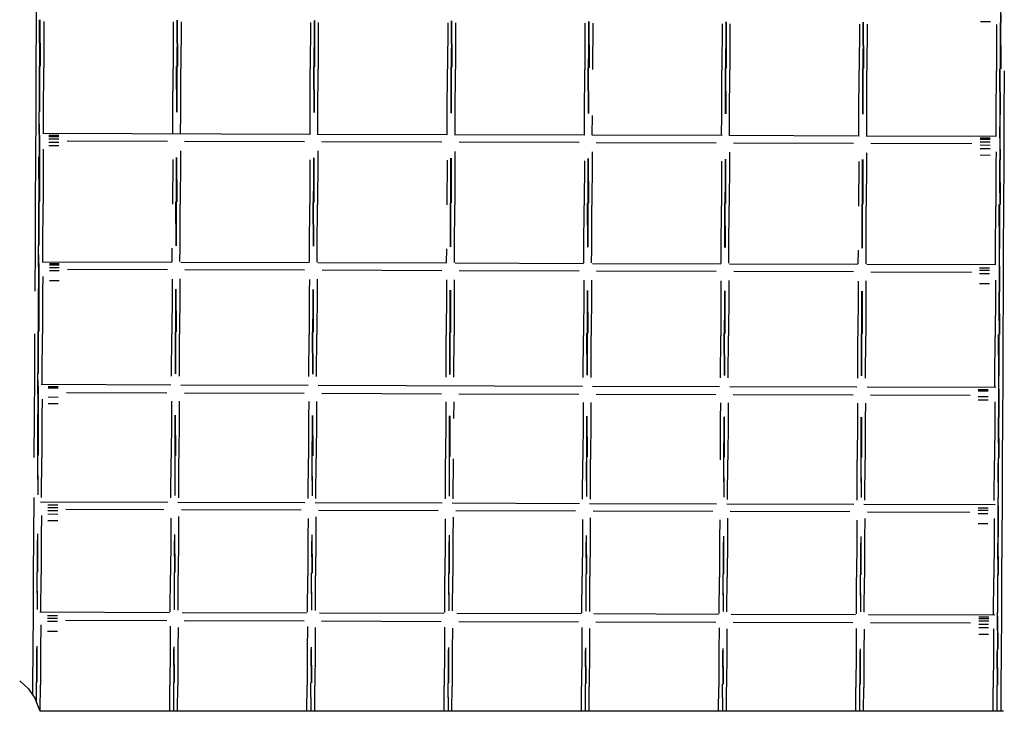
# Model space of a CAD drawing. Units: millimetres. Extents: x 657976 to 697491, y 4441 to 30760.
# Drawn here: x 674626 to 677132, y 16918 to 18693 of the extents above; entities that cross this region are included whole.
import ezdxf

# ---------------------------------------------------------------- set-up
doc = ezdxf.new("R2010")
doc.units = ezdxf.units.MM
doc.layers.add('DEFAULT', color=7, linetype='Continuous')
doc.layers.add('QITELE', color=7, linetype='Continuous')
doc.dimstyles.new('Qitele Minor', dxfattribs={"dimscale": 85, "dimtxt": 2.5, "dimasz": 2, "dimexe": 1.5, "dimexo": 0, "dimgap": 2, "dimtad": 1, "dimdec": 0, "dimrnd": 10, "dimzin": 1, "dimtxsty": 'Standard', "dimblk": 'OBLIQUE', "dimcen": 2, "dimdle": 1, "dimclrd": 256, "dimclre": 256, "dimclrt": 256, "dimadec": 0, "dimazin": 0, "dimtfac": 1, "dimtdec": 0, "dimtmove": 0, "dimatfit": 3, "dimldrblk": 'OBLIQUE', "dimfxl": 0, "dimlwd": 40, "dimlwe": 30, "dimarcsym": 0})

# ---------------------------------------------------------------- blocks, each defined once
blk = doc.blocks.new('NC-10102')
at = {"layer": 'QITELE', "color": 0}
for p, q in [((674667.8, 18807.3), (674667.3, 18687.9)), ((677123.5, 18685.1), (677123.1, 18804.4)), ((677122.7, 18730.7), (677123.5, 18685.1)), ((674667.3, 18687.9), (674666.8, 18569.9)), ((674676.6, 18574.8), (674676.2, 18692.6)), ((674676.9, 18623.8), (674676.2, 18692.6)), ((674677.2, 18692.6), (674676.9, 18623.8)), ((674677.2, 18692.6), (674677.6, 18574.7)), ((674687.1, 18687.9), (674686.6, 18569.8)), ((675016.6, 18686.8), (675016.1, 18568.8)), ((675025.6, 18691.5), (675026, 18573.7)), ((675025.6, 18691.5), (675026.2, 18622.8)), ((675026.5, 18691.5), (675026.2, 18622.8)), ((675026.5, 18691.5), (675027, 18573.6)), ((675036.4, 18686.8), (675035.9, 18568.7)), ((675365.9, 18685.8), (675365.4, 18567.7)), ((675374.9, 18690.5), (675375.3, 18572.6)), ((675374.9, 18690.5), (675375.6, 18621.7)), ((675375.9, 18690.5), (675375.6, 18621.7)), ((675375.9, 18690.5), (675376.3, 18572.6)), ((675385.8, 18685.7), (675385.2, 18567.6)), ((675715.3, 18684.7), (675714.7, 18566.6)), ((675724.2, 18689.4), (675724.7, 18571.5)), ((675724.2, 18689.4), (675724.9, 18620.6)), ((675725.2, 18689.4), (675724.9, 18620.6)), ((675725.2, 18689.4), (675725.6, 18571.5)), ((675735.1, 18684.6), (675734.6, 18566.6)), ((676064.6, 18683.6), (676064.1, 18565.6)), ((676073.6, 18688.3), (676074, 18570.5)), ((676073.6, 18688.3), (676074.2, 18619.6)), ((676074.5, 18688.3), (676074.2, 18619.6)), ((676074.5, 18688.3), (676075, 18570.4)), ((676084.4, 18683.6), (676083.9, 18565.5)), ((676414, 18682.5), (676413.4, 18564.5)), ((676422.9, 18687.2), (676423.3, 18569.4)), ((676422.9, 18687.2), (676423.5, 18618.5)), ((676423.9, 18687.3), (676423.5, 18618.5)), ((676423.9, 18687.3), (676424.3, 18569.4)), ((676433.8, 18682.5), (676433.2, 18564.4)), ((676763.3, 18681.5), (676762.8, 18563.4)), ((676772.2, 18686.2), (676772.7, 18568.3)), ((676772.2, 18686.2), (676772.9, 18617.4)), ((676773.2, 18686.2), (676772.9, 18617.4)), ((676773.2, 18686.2), (676773.6, 18568.3)), ((676783.1, 18681.4), (676782.6, 18563.4)), ((677097, 18687.2), (677071.6, 18687.2)), ((677112.6, 18680.4), (677112.1, 18562.4)), ((677121.6, 18685.1), (677122.2, 18616.3)), ((677121.6, 18685.1), (677122, 18567.2)), ((677122.5, 18685.1), (677122.2, 18616.3)), ((677122.5, 18685.1), (677123, 18567.2)), ((674676.6, 18574.8), (674676.9, 18623.8)), ((674677.6, 18574.7), (674676.9, 18623.8)), ((675026, 18573.7), (675026.2, 18622.8)), ((675027, 18573.6), (675026.2, 18622.8)), ((675375.3, 18572.6), (675375.6, 18621.7)), ((675376.3, 18572.6), (675375.6, 18621.7)), ((675724.7, 18571.5), (675724.9, 18620.6)), ((675725.6, 18571.5), (675724.9, 18620.6)), ((676074, 18570.5), (676074.2, 18619.6)), ((676075, 18570.4), (676074.2, 18619.6)), ((676423.3, 18569.4), (676423.5, 18618.5)), ((676424.3, 18569.4), (676423.5, 18618.5)), ((676772.7, 18568.3), (676772.9, 18617.4)), ((676773.6, 18568.3), (676772.9, 18617.4)), ((677122.2, 18616.3), (677122, 18567.2)), ((677123, 18567.2), (677122.2, 18616.3)), ((674676.1, 18458.3), (674675.7, 18574.7)), ((674676.4, 18510.8), (674675.7, 18574.7)), ((674676.4, 18510.8), (674676.6, 18574.8)), ((674677.1, 18458.3), (674676.6, 18574.8)), ((674666.8, 18569.9), (674666.2, 18453.2)), ((674686, 18453.2), (674686.6, 18569.8)), ((675015.5, 18452.2), (675016.1, 18568.8)), ((675025.4, 18457.3), (675025, 18573.7)), ((675025.7, 18509.7), (675025, 18573.7)), ((675025.7, 18509.7), (675026, 18573.7)), ((675026.4, 18457.2), (675026, 18573.7)), ((675035.4, 18452.1), (675035.9, 18568.7)), ((675364.9, 18451.1), (675365.4, 18567.7)), ((675374.8, 18456.2), (675374.4, 18572.6)), ((675375, 18508.7), (675374.4, 18572.6)), ((675375, 18508.7), (675375.3, 18572.6)), ((675375.8, 18456.1), (675375.3, 18572.6)), ((675384.7, 18451), (675385.2, 18567.6)), ((675714.2, 18450), (675714.7, 18566.6)), ((675724.1, 18455.1), (675723.7, 18571.5)), ((675724.3, 18507.6), (675723.7, 18571.5)), ((675724.3, 18507.6), (675724.7, 18571.5)), ((675725.1, 18455.1), (675724.7, 18571.5)), ((675734, 18450), (675734.6, 18566.6)), ((676063.5, 18449), (676064.1, 18565.6)), ((676073.5, 18454), (676073, 18570.4)), ((676073.7, 18506.5), (676073, 18570.4)), ((676073.7, 18506.5), (676074, 18570.5)), ((676074.4, 18454), (676074, 18570.5)), ((676412.9, 18447.9), (676413.4, 18564.5)), ((676422.8, 18453), (676422.3, 18569.4)), ((676423, 18505.4), (676422.3, 18569.4)), ((676423, 18505.4), (676423.3, 18569.4)), ((676423.8, 18452.9), (676423.3, 18569.4)), ((676432.7, 18447.8), (676433.2, 18564.4)), ((676762.2, 18446.8), (676762.8, 18563.4)), ((676772.1, 18451.9), (676771.7, 18568.3)), ((676772.4, 18504.4), (676771.7, 18568.3)), ((676772.4, 18504.4), (676772.7, 18568.3)), ((676773.1, 18451.9), (676772.7, 18568.3)), ((676782, 18446.7), (676782.6, 18563.4)), ((677111.6, 18445.7), (677112.1, 18562.4)), ((677121.4, 18450.8), (677121, 18567.2)), ((677121.7, 18503.3), (677121, 18567.2)), ((677121.7, 18503.3), (677122, 18567.2)), ((677122.4, 18450.8), (677122, 18567.2)), ((677131.9, 18562.3), (677131.4, 18445.7)), ((674676.1, 18458.3), (674676.4, 18510.8)), ((674677.1, 18458.3), (674676.4, 18510.8)), ((675025.4, 18457.3), (675025.7, 18509.7)), ((675026.4, 18457.2), (675025.7, 18509.7)), ((675374.8, 18456.2), (675375, 18508.7)), ((675375.8, 18456.1), (675375, 18508.7)), ((675724.1, 18455.1), (675724.3, 18507.6)), ((675725.1, 18455.1), (675724.3, 18507.6)), ((676073.5, 18454), (676073.7, 18506.5)), ((676074.4, 18454), (676073.7, 18506.5)), ((676422.8, 18453), (676423, 18505.4)), ((676423.8, 18452.9), (676423, 18505.4)), ((676772.1, 18451.9), (676772.4, 18504.4)), ((676773.1, 18451.9), (676772.4, 18504.4)), ((677121.4, 18450.8), (677121.7, 18503.3)), ((677122.4, 18450.8), (677121.7, 18503.3)), ((674666.2, 18453.2), (674665.7, 18338.1)), ((674675.8, 18399.1), (674675.1, 18458.3)), ((674675.6, 18343.4), (674675.1, 18458.3)), ((674685.8, 18403.8), (674686, 18453.2)), ((675015.3, 18402.8), (675015.5, 18452.2)), ((675035.1, 18402.7), (675035.4, 18452.1)), ((675364.6, 18401.7), (675364.9, 18451.1)), ((675384.5, 18401.6), (675384.7, 18451)), ((675714, 18400.6), (675714.2, 18450)), ((675733.8, 18400.6), (675734, 18450)), ((677121.2, 18391.6), (677121.4, 18450.8)), ((677121.9, 18335.8), (677121.4, 18450.8)), ((676063.3, 18399.6), (676063.5, 18449)), ((676083.1, 18399.5), (676083.4, 18448.9)), ((676412.6, 18398.5), (676412.9, 18447.9)), ((676432.5, 18398.4), (676432.7, 18447.8)), ((676762, 18397.4), (676762.2, 18446.8)), ((676781.8, 18397.4), (676782, 18446.7)), ((677111.3, 18396.3), (677111.6, 18445.7)), ((677131.4, 18445.7), (677130.8, 18330.5)), ((674675.8, 18399.1), (674675.6, 18343.4)), ((674684.4, 18403.8), (675365.7, 18401.7)), ((675383.1, 18401.6), (675715, 18400.6)), ((675732.4, 18400.6), (676064.4, 18399.6)), ((676081.7, 18399.5), (676413.7, 18398.5)), ((674725.2, 18380.2), (674699.8, 18380.3)), ((674725.3, 18398.3), (674699.9, 18398.3)), ((674725.2, 18394.7), (674699.9, 18394.7)), ((674725.2, 18388.3), (674699.9, 18388.4)), ((675001.5, 18383), (674746, 18383.8)), ((675350.8, 18381.9), (675045.4, 18382.9)), ((675700.1, 18380.9), (675394.7, 18381.8)), ((676049.5, 18379.8), (675744.1, 18380.7)), ((676398.8, 18378.7), (676093.4, 18379.6)), ((676431.1, 18398.4), (676763, 18397.4)), ((676748.1, 18377.6), (676442.8, 18378.6)), ((676780.4, 18397.4), (677112.6, 18396.3)), ((677049.9, 18376.7), (676792.1, 18377.5)), ((677096.2, 18391), (677070.8, 18391.1)), ((677096.1, 18387.4), (677070.8, 18387.5)), ((677096.1, 18381.1), (677070.8, 18381.1)), ((677121.2, 18391.6), (677121.9, 18335.8)), ((674685.6, 18362.9), (674685.5, 18338.1)), ((674725.1, 18371.6), (674699.8, 18371.7)), ((675034.9, 18359.3), (675034.8, 18337)), ((675384.3, 18358.8), (675384.2, 18335.9)), ((675733.6, 18357.4), (675733.5, 18334.8)), ((676082.9, 18356.6), (676082.8, 18333.8)), ((676432.3, 18355.6), (676432.2, 18332.7)), ((676781.6, 18354.2), (676781.5, 18331.6)), ((677096.1, 18372.9), (677070.7, 18373)), ((677096, 18364.3), (677070.7, 18364.4)), ((677111.1, 18356.2), (677111, 18330.6)), ((674665.7, 18338.1), (674665.1, 18224.5)), ((674675, 18230), (674674.6, 18343.4)), ((674675.3, 18288.8), (674674.6, 18343.4)), ((674675.6, 18343.4), (674675.3, 18288.8)), ((674675.6, 18343.4), (674676, 18229.9)), ((674685.5, 18338.1), (674684.9, 18224.5)), ((675015, 18337), (675014.4, 18223.4)), ((675023.9, 18342.3), (675024.4, 18228.9)), ((675023.9, 18342.3), (675024.6, 18287.8)), ((675024.9, 18342.3), (675024.6, 18287.8)), ((675024.9, 18342.3), (675025.3, 18228.9)), ((675034.8, 18337), (675034.3, 18223.4)), ((675364.3, 18336), (675363.8, 18222.4)), ((675373.3, 18341.2), (675373.7, 18227.8)), ((675373.3, 18341.2), (675374, 18286.7)), ((675374.2, 18341.2), (675374, 18286.7)), ((675374.2, 18341.2), (675374.7, 18227.8)), ((675384.2, 18335.9), (675383.6, 18222.3)), ((675713.7, 18334.9), (675713.1, 18221.3)), ((675722.6, 18340.1), (675723, 18226.8)), ((675722.6, 18340.1), (675723.3, 18285.6)), ((675723.6, 18340.2), (675723.3, 18285.6)), ((675723.6, 18340.2), (675724, 18226.7)), ((675733.5, 18334.8), (675733, 18221.2)), ((676063, 18333.8), (676062.5, 18220.2)), ((676071.9, 18339.1), (676072.4, 18225.7)), ((676071.9, 18339.1), (676072.7, 18284.5)), ((676072.9, 18339.1), (676072.7, 18284.5)), ((676072.9, 18339.1), (676073.3, 18225.6)), ((676082.8, 18333.8), (676082.3, 18220.2)), ((676412.3, 18332.7), (676411.8, 18219.2)), ((676421.3, 18338), (676421.7, 18224.6)), ((676421.3, 18338), (676422, 18283.5)), ((676422.2, 18338), (676422, 18283.5)), ((676422.2, 18338), (676422.7, 18224.6)), ((676432.2, 18332.7), (676431.6, 18219.1)), ((676761.7, 18331.7), (676761.1, 18218.1)), ((676770.6, 18336.9), (676771, 18223.5)), ((676770.6, 18336.9), (676771.3, 18282.4)), ((676771.6, 18336.9), (676771.3, 18282.4)), ((676771.6, 18336.9), (676772, 18223.5)), ((676781.5, 18331.6), (676780.9, 18218)), ((677096, 18347.5), (677070.7, 18347.6)), ((677111, 18330.6), (677110.5, 18217)), ((677119.9, 18335.9), (677120.6, 18281.3)), ((677119.9, 18335.9), (677120.4, 18222.5)), ((677120.9, 18335.9), (677120.6, 18281.3)), ((677120.9, 18335.9), (677121.3, 18222.4)), ((677130.8, 18330.5), (677130.3, 18217)), ((674675, 18230), (674675.3, 18288.8)), ((674676, 18229.9), (674675.3, 18288.8)), ((675024.4, 18228.9), (675024.6, 18287.8)), ((675025.3, 18228.9), (675024.6, 18287.8)), ((675373.7, 18227.8), (675374, 18286.7)), ((675374.7, 18227.8), (675374, 18286.7)), ((675723, 18226.8), (675723.3, 18285.6)), ((675724, 18226.7), (675723.3, 18285.6)), ((676072.4, 18225.7), (676072.7, 18284.5)), ((676073.3, 18225.6), (676072.7, 18284.5)), ((676421.7, 18224.6), (676422, 18283.5)), ((676422.7, 18224.6), (676422, 18283.5)), ((676771, 18223.5), (676771.3, 18282.4)), ((676772, 18223.5), (676771.3, 18282.4)), ((677120.6, 18281.3), (677120.4, 18222.5)), ((677121.3, 18222.4), (677120.6, 18281.3)), ((674665.1, 18224.5), (674664.6, 18112.5)), ((674674.5, 18118.1), (674674, 18229.9)), ((674674.8, 18180), (674674, 18229.9)), ((674674.8, 18180), (674675, 18230)), ((674675.4, 18118.1), (674675, 18230)), ((674684.4, 18112.5), (674684.9, 18224.5)), ((675023.8, 18117.1), (675023.4, 18228.9)), ((675024.1, 18179), (675023.4, 18228.9)), ((675024.1, 18179), (675024.4, 18228.9)), ((675024.8, 18117.1), (675024.4, 18228.9)), ((675373.1, 18116), (675372.7, 18227.8)), ((675373.4, 18177.9), (675372.7, 18227.8)), ((675373.4, 18177.9), (675373.7, 18227.8)), ((675374.1, 18116), (675373.7, 18227.8)), ((675722.5, 18114.9), (675722.1, 18226.7)), ((675722.8, 18176.8), (675722.1, 18226.7)), ((675722.8, 18176.8), (675723, 18226.8)), ((675723.5, 18114.9), (675723, 18226.8)), ((676071.8, 18113.9), (676071.4, 18225.6)), ((676072.1, 18175.7), (676071.4, 18225.6)), ((676072.1, 18175.7), (676072.4, 18225.7)), ((676072.8, 18113.8), (676072.4, 18225.7)), ((676421.1, 18112.8), (676420.7, 18224.6)), ((676421.5, 18174.7), (676420.7, 18224.6)), ((676421.5, 18174.7), (676421.7, 18224.6)), ((676422.1, 18112.8), (676421.7, 18224.6)), ((675033.7, 18111.4), (675034.3, 18223.4)), ((675363.2, 18110.4), (675363.8, 18222.4)), ((675383.1, 18110.3), (675383.6, 18222.3)), ((675732.4, 18109.3), (675733, 18221.2)), ((676061.9, 18108.3), (676062.5, 18220.2)), ((676081.7, 18108.2), (676082.3, 18220.2)), ((676411.2, 18107.2), (676411.8, 18219.2)), ((676431.1, 18107.1), (676431.6, 18219.1)), ((676770.5, 18111.7), (676770, 18223.5)), ((676770.8, 18173.6), (676770, 18223.5)), ((676770.8, 18173.6), (676771, 18223.5)), ((676771.5, 18111.7), (676771, 18223.5)), ((676780.4, 18106.1), (676780.9, 18218)), ((677109.9, 18105), (677110.5, 18217)), ((677119.8, 18110.7), (677119.4, 18222.4)), ((677120.1, 18172.5), (677119.4, 18222.4)), ((677120.1, 18172.5), (677120.4, 18222.5)), ((677120.8, 18110.6), (677120.4, 18222.5)), ((677130.3, 18217), (677129.7, 18105)), ((674674.5, 18118.1), (674674.8, 18180)), ((674675.4, 18118.1), (674674.8, 18180)), ((675023.8, 18117.1), (675024.1, 18179)), ((675024.8, 18117.1), (675024.1, 18179)), ((675373.1, 18116), (675373.4, 18177.9)), ((675374.1, 18116), (675373.4, 18177.9)), ((675722.5, 18114.9), (675722.8, 18176.8)), ((675723.5, 18114.9), (675722.8, 18176.8)), ((676071.8, 18113.9), (676072.1, 18175.7)), ((676072.8, 18113.8), (676072.1, 18175.7)), ((676421.1, 18112.8), (676421.5, 18174.7)), ((676422.1, 18112.8), (676421.5, 18174.7)), ((676770.5, 18111.7), (676770.8, 18173.6)), ((676771.5, 18111.7), (676770.8, 18173.6)), ((677119.8, 18110.7), (677120.1, 18172.5)), ((677120.8, 18110.6), (677120.1, 18172.5)), ((674664.6, 18112.5), (674664, 18002.2)), ((674674.2, 18072.7), (674673.5, 18118.1)), ((674673.9, 18008), (674673.5, 18118.1)), ((674684.2, 18076.9), (674684.4, 18112.5)), ((675013.7, 18076.5), (675013.9, 18111.5)), ((675033.6, 18077.1), (675033.7, 18111.4)), ((675363.1, 18075.4), (675363.2, 18110.4)), ((675382.9, 18076), (675383.1, 18110.3)), ((675712.4, 18074.3), (675712.6, 18109.3)), ((675732.2, 18074.9), (675732.4, 18109.3)), ((676061.7, 18073.3), (676061.9, 18108.3)), ((676081.5, 18073.9), (676081.7, 18108.2)), ((676411.1, 18072.2), (676411.2, 18107.2)), ((676430.9, 18072.8), (676431.1, 18107.1)), ((676760.4, 18071.1), (676760.6, 18106.1)), ((676780.2, 18071.7), (676780.4, 18106.1)), ((677109.8, 18069.4), (677109.9, 18105)), ((677119.6, 18065.2), (677119.8, 18110.7)), ((677120.2, 18000.4), (677119.8, 18110.7)), ((677129.7, 18105), (677129.2, 17994.6)), ((674682.4, 18076.9), (675012.8, 18075.9)), ((675035.4, 18075.8), (675362.1, 18074.8)), ((675384.7, 18074.7), (675711.5, 18073.7)), ((675734, 18073.7), (676060.8, 18072.7)), ((674674.2, 18072.7), (674673.9, 18008)), ((674726.4, 18053.3), (674701, 18053.4)), ((674726.4, 18071.3), (674701.1, 18071.4)), ((674726.4, 18067.7), (674701.1, 18067.8)), ((674726.4, 18061.4), (674701.1, 18061.5)), ((675001.5, 18056.1), (674747.2, 18056.9)), ((675350.8, 18055), (675045.9, 18055.9)), ((675700.1, 18053.9), (675395.2, 18054.9)), ((676049.5, 18052.9), (675744.6, 18053.8)), ((676083.4, 18072.6), (676410.2, 18071.6)), ((676398.8, 18051.8), (676093.9, 18052.7)), ((676432.7, 18071.5), (676759.5, 18070.5)), ((676748.1, 18050.7), (676443.3, 18051.7)), ((676782.1, 18070.4), (677109.8, 18069.4)), ((677048.3, 18049.8), (676792.6, 18050.6)), ((677094.5, 18060.5), (677069.1, 18060.6)), ((677094.4, 18054.1), (677069.1, 18054.2)), ((677119.6, 18065.2), (677120.2, 18000.4)), ((674684, 18038.8), (674683.8, 18002.1)), ((674726.3, 18027.9), (674701, 18028)), ((675013.5, 18032.7), (675013.3, 18001.1)), ((675033.3, 18033.2), (675033.2, 18001.1)), ((675362.9, 18031.4), (675362.7, 18000)), ((675382.7, 18032.7), (675382.5, 18000)), ((675712.2, 18030.5), (675712, 17999)), ((675732, 18031), (675731.8, 17998.9)), ((676061.5, 18029.5), (676061.4, 17997.9)), ((676081.3, 18030), (676081.2, 17997.8)), ((676410.8, 18028.1), (676410.7, 17996.8)), ((676430.7, 18029.2), (676430.5, 17996.8)), ((676760.2, 18027.3), (676760, 17995.8)), ((676780, 18027.8), (676779.9, 17995.7)), ((677094.4, 18046), (677069, 18046.1)), ((677109.5, 18030.2), (677109.4, 17994.7)), ((674673.4, 17899.5), (674673, 18008)), ((674673.7, 17967), (674673, 18008)), ((674673.9, 18008), (674673.7, 17967)), ((674673.9, 18008), (674674.4, 17899.5)), ((674683.8, 18002.1), (674683.3, 17893.5)), ((675013.3, 18001.1), (675012.8, 17892.5)), ((675022.3, 18006.9), (675022.7, 17898.4)), ((675022.3, 18006.9), (675023.1, 17965.9)), ((675023.3, 18006.9), (675023.1, 17965.9)), ((675023.3, 18006.9), (675023.7, 17898.4)), ((675033.2, 18001.1), (675032.6, 17892.4)), ((675362.7, 18000), (675362.1, 17891.4)), ((675371.6, 18005.8), (675372, 17897.4)), ((675371.6, 18005.8), (675372.4, 17964.8)), ((675372.6, 18005.8), (675372.4, 17964.8)), ((675372.6, 18005.8), (675373, 17897.3)), ((675382.5, 18000), (675382, 17891.3)), ((675712, 17999), (675711.5, 17890.3)), ((675721, 18004.7), (675721.4, 17896.3)), ((675721, 18004.7), (675721.7, 17963.7)), ((675721.9, 18004.8), (675721.7, 17963.7)), ((675721.9, 18004.8), (675722.3, 17896.3)), ((675731.8, 17998.9), (675731.3, 17890.3)), ((676070.3, 18003.7), (676070.7, 17895.2)), ((676070.3, 18003.7), (676071.1, 17962.7)), ((676071.3, 18003.7), (676071.1, 17962.7)), ((676071.3, 18003.7), (676071.7, 17895.2)), ((676419.6, 18002.6), (676420.1, 17894.1)), ((676419.6, 18002.6), (676420.4, 17961.6)), ((676420.6, 18002.6), (676420.4, 17961.6)), ((676420.6, 18002.6), (676421, 17894.1)), ((676769, 18001.5), (676769.4, 17893.1)), ((676769, 18001.5), (676769.7, 17960.5)), ((676769.9, 18001.6), (676769.7, 17960.5)), ((676769.9, 18001.6), (676770.4, 17893)), ((677094.3, 18020.6), (677069, 18020.7)), ((677118.3, 18000.4), (677119.1, 17959.4)), ((677118.3, 18000.4), (677118.7, 17892)), ((677119.3, 18000.5), (677119.1, 17959.4)), ((677119.3, 18000.5), (677119.7, 17892)), ((676061.4, 17997.9), (676060.8, 17889.3)), ((676081.2, 17997.8), (676080.6, 17889.2)), ((676410.7, 17996.8), (676410.1, 17888.2)), ((676430.5, 17996.8), (676430, 17888.1)), ((676760, 17995.8), (676759.5, 17887.1)), ((676779.9, 17995.7), (676779.3, 17887.1)), ((677109.4, 17994.7), (677108.8, 17886)), ((677129.2, 17994.6), (677128.6, 17886)), ((674673.4, 17899.5), (674673.7, 17967)), ((674674.4, 17899.5), (674673.7, 17967)), ((675022.7, 17898.4), (675023.1, 17965.9)), ((675023.7, 17898.4), (675023.1, 17965.9)), ((675372, 17897.4), (675372.4, 17964.8)), ((675373, 17897.3), (675372.4, 17964.8)), ((675721.4, 17896.3), (675721.7, 17963.7)), ((675722.3, 17896.3), (675721.7, 17963.7)), ((676070.7, 17895.2), (676071.1, 17962.7)), ((676071.7, 17895.2), (676071.1, 17962.7)), ((676420.1, 17894.1), (676420.4, 17961.6)), ((676421, 17894.1), (676420.4, 17961.6)), ((676769.4, 17893.1), (676769.7, 17960.5)), ((676770.4, 17893), (676769.7, 17960.5)), ((677119.1, 17959.4), (677118.7, 17892)), ((677119.7, 17892), (677119.1, 17959.4)), ((674672.8, 17792.8), (674672.4, 17899.5)), ((674673.2, 17862.8), (674672.4, 17899.5)), ((674673.2, 17862.8), (674673.4, 17899.5)), ((674673.8, 17792.7), (674673.4, 17899.5)), ((675022.2, 17791.7), (675021.8, 17898.4)), ((675022.5, 17861.7), (675021.8, 17898.4)), ((675022.5, 17861.7), (675022.7, 17898.4)), ((675023.1, 17791.7), (675022.7, 17898.4)), ((674663.5, 17893.5), (674662.9, 17786.7)), ((674682.7, 17786.6), (674683.3, 17893.5)), ((675012.3, 17785.6), (675012.8, 17892.5)), ((675032.1, 17785.5), (675032.6, 17892.4)), ((675361.6, 17784.5), (675362.1, 17891.4)), ((675371.5, 17790.6), (675371.1, 17897.3)), ((675371.9, 17860.7), (675371.1, 17897.3)), ((675371.9, 17860.7), (675372, 17897.4)), ((675372.5, 17790.6), (675372, 17897.4)), ((675381.4, 17784.4), (675382, 17891.3)), ((675710.9, 17783.4), (675711.5, 17890.3)), ((675720.8, 17789.5), (675720.4, 17896.3)), ((675721.2, 17859.6), (675720.4, 17896.3)), ((675721.2, 17859.6), (675721.4, 17896.3)), ((675721.8, 17789.5), (675721.4, 17896.3)), ((675730.8, 17783.4), (675731.3, 17890.3)), ((676060.2, 17782.4), (676060.8, 17889.3)), ((676070.2, 17788.5), (676069.7, 17895.2)), ((676070.5, 17858.5), (676069.7, 17895.2)), ((676070.5, 17858.5), (676070.7, 17895.2)), ((676071.1, 17788.5), (676070.7, 17895.2)), ((676080.1, 17782.3), (676080.6, 17889.2)), ((676409.6, 17781.3), (676410.1, 17888.2)), ((676419.5, 17787.4), (676419.1, 17894.1)), ((676419.9, 17857.4), (676419.1, 17894.1)), ((676419.9, 17857.4), (676420.1, 17894.1)), ((676420.5, 17787.4), (676420.1, 17894.1)), ((676429.4, 17781.2), (676430, 17888.1)), ((676758.9, 17780.2), (676759.5, 17887.1)), ((676768.8, 17786.3), (676768.4, 17893)), ((676769.2, 17856.4), (676768.4, 17893)), ((676769.2, 17856.4), (676769.4, 17893.1)), ((676769.8, 17786.3), (676769.4, 17893.1)), ((676778.7, 17780.2), (676779.3, 17887.1)), ((677108.3, 17779.1), (677108.8, 17886)), ((677118.2, 17785.3), (677117.8, 17892)), ((677118.5, 17855.3), (677117.8, 17892)), ((677118.5, 17855.3), (677118.7, 17892)), ((677119.1, 17785.2), (677118.7, 17892)), ((677128.6, 17886), (677128.1, 17779.1)), ((674672.8, 17792.8), (674673.2, 17862.8)), ((674673.8, 17792.7), (674673.2, 17862.8)), ((675022.2, 17791.7), (675022.5, 17861.7)), ((675023.1, 17791.7), (675022.5, 17861.7)), ((675371.5, 17790.6), (675371.9, 17860.7)), ((675372.5, 17790.6), (675371.9, 17860.7)), ((675720.8, 17789.5), (675721.2, 17859.6)), ((675721.8, 17789.5), (675721.2, 17859.6)), ((676070.2, 17788.5), (676070.5, 17858.5)), ((676071.1, 17788.5), (676070.5, 17858.5)), ((676419.5, 17787.4), (676419.9, 17857.4)), ((676420.5, 17787.4), (676419.9, 17857.4)), ((676768.8, 17786.3), (676769.2, 17856.4)), ((676769.8, 17786.3), (676769.2, 17856.4)), ((677118.2, 17785.3), (677118.5, 17855.3)), ((677119.1, 17785.2), (677118.5, 17855.3)), ((674662.9, 17786.7), (674662.4, 17681.5)), ((674672.7, 17760.3), (674671.8, 17792.7)), ((674672.3, 17687.8), (674671.8, 17792.7)), ((674682.6, 17764), (674682.7, 17786.6)), ((677108.2, 17756.5), (677108.3, 17779.1)), ((677118, 17752.8), (677118.2, 17785.3)), ((677118.6, 17680.3), (677118.2, 17785.3)), ((677128.1, 17779.1), (677127.5, 17674)), ((674672.7, 17760.3), (674672.3, 17687.8)), ((675010.1, 17762.9), (674680.4, 17764)), ((674723.6, 17758.4), (674698.3, 17758.5)), ((674723.6, 17754.8), (674698.3, 17754.9)), ((675359.5, 17761.9), (675036.1, 17762.9)), ((676058.1, 17759.7), (675385.4, 17761.8)), ((676407.4, 17758.7), (676084.1, 17759.7)), ((676756.8, 17757.6), (676433.4, 17758.6)), ((677110.6, 17756.5), (676782.7, 17757.5)), ((677091.3, 17751.2), (677066, 17751.2)), ((677091.3, 17747.6), (677066, 17747.6)), ((677118, 17752.8), (677118.6, 17680.3)), ((674682.4, 17727.2), (674682.2, 17681.5)), ((674723.5, 17731.7), (674698.2, 17731.8)), ((674744.4, 17743.9), (675000.5, 17743.2)), ((675011.9, 17722.4), (675011.7, 17680.5)), ((675045, 17743), (675349.9, 17742.1)), ((675394.3, 17742), (675699.2, 17741)), ((675743.7, 17740.9), (676048.6, 17739.9)), ((676093, 17739.8), (676397.9, 17738.9)), ((676442.3, 17738.7), (676747.2, 17737.8)), ((676791.7, 17737.7), (677045.1, 17736.9)), ((677091.2, 17733.1), (677065.9, 17733.2)), ((677091.2, 17724.5), (677065.9, 17724.6)), ((674723.5, 17715), (674698.2, 17715.1)), ((675031.7, 17721.9), (675031.5, 17680.4)), ((675361.3, 17721), (675361, 17679.4)), ((675381.1, 17720.9), (675380.9, 17679.3)), ((675710.6, 17720.3), (675710.4, 17678.3)), ((675730.4, 17720), (675730.2, 17678.3)), ((676059.9, 17718.9), (676059.7, 17677.2)), ((676079.7, 17718.7), (676079.5, 17677.2)), ((676409.3, 17717.8), (676409, 17676.2)), ((676429.1, 17717.6), (676428.9, 17676.1)), ((676758.6, 17717), (676758.4, 17675.1)), ((676778.4, 17716.7), (676778.2, 17675)), ((677108, 17720.1), (677107.7, 17674)), ((674662.4, 17681.5), (674661.8, 17578.3)), ((674671.7, 17584.7), (674671.3, 17687.8)), ((674672.1, 17659.5), (674671.3, 17687.8)), ((674672.3, 17687.8), (674672.1, 17659.5)), ((674672.3, 17687.8), (674672.7, 17584.7)), ((674682.2, 17681.5), (674681.6, 17578.2)), ((675011.7, 17680.5), (675011.1, 17577.2)), ((675020.6, 17686.7), (675021.1, 17583.6)), ((675020.6, 17686.7), (675021.5, 17658.4)), ((675021.6, 17686.8), (675021.5, 17658.4)), ((675021.6, 17686.8), (675022, 17583.6)), ((675031.5, 17680.4), (675031, 17577.1)), ((675361, 17679.4), (675360.5, 17576.1)), ((675370, 17685.6), (675370.4, 17582.6)), ((675370, 17685.6), (675370.8, 17657.3)), ((675370.9, 17685.7), (675370.8, 17657.3)), ((675370.9, 17685.7), (675371.4, 17582.5)), ((675380.9, 17679.3), (675380.3, 17576.1)), ((675710.4, 17678.3), (675709.8, 17575.1)), ((675719.3, 17684.6), (675719.7, 17581.5)), ((675719.3, 17684.6), (675720.1, 17656.2)), ((675720.3, 17684.6), (675720.1, 17656.2)), ((675720.3, 17684.6), (675720.7, 17581.5)), ((676059.7, 17677.2), (676059.2, 17574)), ((676068.7, 17683.5), (676069.1, 17580.4)), ((676068.7, 17683.5), (676069.5, 17655.2)), ((676069.6, 17683.5), (676069.5, 17655.2)), ((676069.6, 17683.5), (676070, 17580.4)), ((676079.5, 17677.2), (676079, 17573.9)), ((676409, 17676.2), (676408.5, 17572.9)), ((676418, 17682.4), (676418.4, 17579.4)), ((676418, 17682.4), (676418.8, 17654.1)), ((676418.9, 17682.5), (676418.8, 17654.1)), ((676418.9, 17682.5), (676419.4, 17579.3)), ((676428.9, 17676.1), (676428.3, 17572.9)), ((676758.4, 17675.1), (676757.8, 17571.8)), ((676767.3, 17681.4), (676767.7, 17578.3)), ((676767.3, 17681.4), (676768.1, 17653)), ((676768.3, 17681.4), (676768.1, 17653)), ((676768.3, 17681.4), (676768.7, 17578.3)), ((676778.2, 17675), (676777.7, 17571.8)), ((677107.7, 17674), (677107.2, 17570.8)), ((677116.6, 17680.3), (677117.5, 17651.9)), ((677116.6, 17680.3), (677117.1, 17577.2)), ((677117.6, 17680.3), (677117.5, 17651.9)), ((677117.6, 17680.3), (677118, 17577.2)), ((677127.5, 17674), (677127, 17570.7)), ((674671.7, 17584.7), (674672.1, 17659.5)), ((674672.7, 17584.7), (674672.1, 17659.5)), ((675021.1, 17583.6), (675021.5, 17658.4)), ((675022, 17583.6), (675021.5, 17658.4)), ((675370.4, 17582.6), (675370.8, 17657.3)), ((675371.4, 17582.5), (675370.8, 17657.3)), ((675719.7, 17581.5), (675720.1, 17656.2)), ((675720.7, 17581.5), (675720.1, 17656.2)), ((676069.1, 17580.4), (676069.5, 17655.2)), ((676070, 17580.4), (676069.5, 17655.2)), ((676418.4, 17579.4), (676418.8, 17654.1)), ((676419.4, 17579.3), (676418.8, 17654.1)), ((676767.7, 17578.3), (676768.1, 17653)), ((676768.7, 17578.3), (676768.1, 17653)), ((677117.5, 17651.9), (677117.1, 17577.2)), ((677118, 17577.2), (677117.5, 17651.9)), ((674671.6, 17560.3), (674671.7, 17584.7)), ((674672.2, 17483.5), (674671.7, 17584.7)), ((674681.1, 17476.9), (674681.6, 17578.2)), ((675010.6, 17475.8), (675011.1, 17577.2)), ((675020.9, 17559.3), (675021.1, 17583.6)), ((675021.5, 17482.4), (675021.1, 17583.6)), ((675030.4, 17475.8), (675031, 17577.1)), ((675359.9, 17474.7), (675360.5, 17576.1)), ((675370.3, 17558.2), (675370.4, 17582.6)), ((675370.8, 17481.3), (675370.4, 17582.6)), ((675379.8, 17474.7), (675380.3, 17576.1)), ((675709.3, 17473.7), (675709.8, 17575.1)), ((675719.6, 17557.1), (675719.7, 17581.5)), ((675720.1, 17480.3), (675719.7, 17581.5)), ((675729.1, 17473.6), (675729.6, 17575)), ((676058.6, 17472.6), (676059.2, 17574)), ((676068.9, 17556.1), (676069.1, 17580.4)), ((676069.5, 17479.2), (676069.1, 17580.4)), ((676078.4, 17472.5), (676079, 17573.9)), ((676418.3, 17555), (676418.4, 17579.4)), ((676418.8, 17478.1), (676418.4, 17579.4)), ((676427.8, 17471.5), (676428.3, 17572.9)), ((676757.3, 17470.5), (676757.8, 17571.8)), ((676767.6, 17553.9), (676767.7, 17578.3)), ((676768.2, 17477), (676767.7, 17578.3)), ((677116.9, 17552.8), (677117.1, 17577.2)), ((677117.5, 17476), (677117.1, 17577.2)), ((674672.2, 17483.5), (674671.6, 17560.3)), ((675021.5, 17482.4), (675020.9, 17559.3)), ((675370.8, 17481.3), (675370.3, 17558.2)), ((675720.1, 17480.3), (675719.6, 17557.1)), ((676069.5, 17479.2), (676068.9, 17556.1)), ((676418.8, 17478.1), (676418.3, 17555)), ((676768.2, 17477), (676767.6, 17553.9)), ((676777.1, 17470.4), (676777.7, 17571.8)), ((677106.6, 17469.4), (677107.2, 17570.8)), ((677117.5, 17476), (677116.9, 17552.8)), ((677127, 17570.7), (677126.4, 17469.3)), ((674661.3, 17476.9), (674660.7, 17377.4)), ((677116.9, 17376.7), (677116.5, 17476)), ((674678.6, 17466.2), (675002.3, 17465.2)), ((674722.4, 17457.1), (674697.1, 17457.2)), ((674722.4, 17450.7), (674697.1, 17450.8)), ((675028.2, 17465.2), (675351.6, 17464.2)), ((675377.5, 17464.1), (675700.9, 17463.1)), ((675726.8, 17463), (676050.3, 17462)), ((676076.1, 17461.9), (676399.6, 17461)), ((676425.5, 17460.9), (676749, 17459.9)), ((676774.8, 17459.8), (677108.8, 17458.8)), ((677090.7, 17449.8), (677065.4, 17449.9)), ((677116.4, 17455.5), (677116.9, 17376.7)), ((677126.4, 17469.3), (677125.9, 17369.9)), ((674680.8, 17431.3), (674680.5, 17377.4)), ((674722.4, 17442.6), (674697, 17442.7)), ((674722.3, 17434), (674697, 17434.1)), ((674992.7, 17445.4), (674743.2, 17446.2)), ((675010.3, 17424.5), (675010, 17376.4)), ((675030.2, 17428.4), (675029.9, 17376.3)), ((675342, 17444.4), (675037.1, 17445.3)), ((675359.7, 17423.3), (675359.4, 17375.3)), ((675379.5, 17427.9), (675379.2, 17375.2)), ((675691.3, 17443.3), (675386.4, 17444.2)), ((675709, 17422.2), (675708.7, 17374.2)), ((675728.8, 17426.7), (675728.6, 17374.2)), ((676040.7, 17442.2), (675735.8, 17443.2)), ((676078.1, 17425.2), (676077.9, 17373.1)), ((676390, 17441.2), (676085.1, 17442.1)), ((676427.5, 17424.6), (676427.2, 17372)), ((676739.3, 17440.1), (676434.4, 17441)), ((676776.8, 17423.4), (676776.5, 17371)), ((677044.5, 17439.1), (676783.8, 17439.9)), ((677090.7, 17443.5), (677065.3, 17443.6)), ((677090.6, 17435.4), (677065.3, 17435.5)), ((677106.4, 17423.4), (677106, 17370)), ((674722.3, 17417.2), (674697, 17417.3)), ((676058.3, 17421.3), (676058, 17373.2)), ((676407.6, 17420.1), (676407.4, 17372.1)), ((676757, 17419.5), (676756.7, 17371)), ((677090.6, 17410), (677065.3, 17410)), ((674660.7, 17377.4), (674660.1, 17280)), ((674670.6, 17384.2), (674671, 17286.9)), ((674680.5, 17377.4), (674680, 17279.9)), ((675010, 17376.4), (675009.5, 17278.9)), ((675020, 17383.1), (675020.4, 17285.8)), ((675029.9, 17376.3), (675029.3, 17278.9)), ((675359.4, 17375.3), (675358.8, 17277.9)), ((675369.3, 17382.1), (675369.7, 17284.7)), ((675379.2, 17375.2), (675378.7, 17277.8)), ((675708.7, 17374.2), (675708.2, 17276.8)), ((675718.6, 17381), (675719.1, 17283.7)), ((675728.6, 17374.2), (675728, 17276.7)), ((676058, 17373.2), (676057.5, 17275.7)), ((676068, 17379.9), (676068.4, 17282.6)), ((676077.9, 17373.1), (676077.3, 17275.6)), ((676407.4, 17372.1), (676406.8, 17274.6)), ((676417.3, 17378.9), (676417.7, 17281.5)), ((676427.2, 17372), (676426.7, 17274.6)), ((676766.6, 17377.8), (676767, 17280.4)), ((677116, 17376.7), (677116.4, 17279.4)), ((674671, 17286.9), (674670.5, 17367.5)), ((675020.4, 17285.8), (675019.9, 17366.4)), ((675369.7, 17284.7), (675369.2, 17365.4)), ((675719.1, 17283.7), (675718.5, 17364.3)), ((676068.4, 17282.6), (676067.9, 17363.2)), ((676417.7, 17281.5), (676417.2, 17362.1)), ((676756.7, 17371), (676756.2, 17273.6)), ((676767, 17280.4), (676766.5, 17361.1)), ((676776.5, 17371), (676776, 17273.5)), ((677106, 17370), (677105.5, 17272.5)), ((677116.4, 17279.4), (677115.9, 17360)), ((677125.9, 17369.9), (677125.3, 17272.4)), ((674660.1, 17280), (674659.6, 17184.6)), ((674670.5, 17191.6), (674670, 17273.8)), ((674670.5, 17191.6), (674670.1, 17286.9)), ((674679.4, 17184.8), (674680, 17279.9)), ((675008.9, 17186.1), (675009.5, 17278.9)), ((675019.8, 17191), (675019.3, 17272.7)), ((675019.8, 17191), (675019.4, 17285.8)), ((675028.8, 17190.4), (675029.3, 17278.9)), ((675358.3, 17185), (675358.8, 17277.9)), ((675369.2, 17189.9), (675368.7, 17284.8)), ((675369.2, 17189.9), (675368.7, 17271.7)), ((675378.2, 17189.4), (675378.7, 17277.8)), ((675707.6, 17184), (675708.2, 17276.8)), ((675718.5, 17188.8), (675718.1, 17283.7)), ((675727.5, 17188.3), (675728, 17276.7)), ((676057, 17182.9), (676057.5, 17275.7)), ((676067.8, 17187.8), (676067.4, 17282.6)), ((676076.8, 17187.2), (676077.3, 17275.6)), ((676406.3, 17181.8), (676406.8, 17274.6)), ((676417.2, 17186.7), (676416.7, 17281.6)), ((676426.1, 17186.1), (676426.7, 17274.6)), ((676755.6, 17180.7), (676756.2, 17273.6)), ((676766.5, 17185.6), (676766.1, 17280.5)), ((676775.5, 17185.1), (676776, 17273.5)), ((677105, 17177.4), (677105.5, 17272.5)), ((677115.8, 17184.1), (677115.4, 17279.4)), ((677125.3, 17272.4), (677124.8, 17177)), ((675718.5, 17188.8), (675718, 17270.6)), ((676067.8, 17187.8), (676067.3, 17269.5)), ((676417.2, 17186.7), (676416.7, 17268.5)), ((676766.5, 17185.6), (676766, 17267.4)), ((677115.8, 17184.1), (677115.3, 17266.3)), ((674659.6, 17184.6), (674659.1, 17091.2)), ((675006.8, 17183.8), (674676.6, 17184.8)), ((674721.6, 17175.7), (674696.2, 17175.7)), ((675356.1, 17182.7), (675039.4, 17183.7)), ((675705.5, 17181.7), (675388.8, 17182.6)), ((676054.8, 17180.6), (675738.1, 17181.5)), ((676404.2, 17179.5), (676087.4, 17180.5)), ((676753.5, 17178.4), (676436.8, 17179.4)), ((677108.1, 17177.3), (676786.1, 17178.3)), ((677092.4, 17172), (677067.1, 17172.1)), ((677114.8, 17174.5), (677115.3, 17090.9)), ((677115.3, 17090.9), (677114.9, 17184.1)), ((677124.8, 17177), (677124.2, 17083.6)), ((674679.2, 17153.1), (674678.9, 17091.1)), ((674721.5, 17169.3), (674696.2, 17169.4)), ((674721.5, 17161.2), (674696.2, 17161.3)), ((674742.3, 17164.8), (675000.2, 17164)), ((675008.7, 17149.4), (675008.4, 17090.1)), ((675028.6, 17146.5), (675028.2, 17090.1)), ((675044.6, 17163.9), (675349.5, 17162.9)), ((675358.1, 17148.3), (675357.7, 17089.1)), ((675377.9, 17145.9), (675377.6, 17089)), ((675393.9, 17162.8), (675698.8, 17161.8)), ((675707.4, 17147.1), (675707.1, 17088)), ((675743.3, 17161.7), (676048.2, 17160.8)), ((676056.8, 17146.1), (676056.4, 17086.9)), ((676092.6, 17160.6), (676397.5, 17159.7)), ((676441.9, 17159.6), (676746.8, 17158.6)), ((676791.3, 17158.5), (677046.2, 17157.7)), ((677092.4, 17162.1), (677067, 17162.1)), ((677092.3, 17154), (677067, 17154)), ((677092.4, 17168.4), (677067.1, 17168.5)), ((674721.5, 17135.8), (674696.1, 17135.9)), ((675727.2, 17144.8), (675726.9, 17087.9)), ((676076.5, 17143.3), (676076.2, 17086.9)), ((676406.1, 17145.1), (676405.7, 17085.8)), ((676425.9, 17142.7), (676425.6, 17085.8)), ((676755.4, 17143.6), (676755.1, 17084.8)), ((676775.2, 17141.6), (676774.9, 17084.7)), ((677092.3, 17145.3), (677067, 17145.4)), ((677092.3, 17128.5), (677067, 17128.6)), ((677104.8, 17142.5), (677104.4, 17083.7)), ((674669, 17098.4), (674669.4, 17007.3)), ((675018.3, 17097.3), (675018.7, 17006.2)), ((675367.6, 17096.3), (675368.1, 17005.1)), ((674659.1, 17091.2), (674658.5, 16999.9)), ((674669.4, 17007.3), (674668.9, 17092.2)), ((674678.9, 17091.1), (674678.3, 16999.9)), ((675008.4, 17090.1), (675007.8, 16998.9)), ((675018.7, 17006.2), (675018.3, 17091.1)), ((675028.2, 17090.1), (675027.7, 16998.8)), ((675357.7, 17089.1), (675357.2, 16997.8)), ((675368.1, 17005.1), (675367.6, 17090)), ((675377.6, 17089), (675377, 16997.7)), ((675707.1, 17088), (675706.5, 16996.7)), ((675717.4, 17004.1), (675716.9, 17089)), ((675717, 17095.2), (675717.4, 17004.1)), ((675726.9, 17087.9), (675726.3, 16996.7)), ((676056.4, 17086.9), (676055.8, 16995.7)), ((676066.3, 17094.1), (676066.7, 17003)), ((676066.7, 17003), (676066.3, 17087.9)), ((676076.2, 17086.9), (676075.7, 16995.6)), ((676405.7, 17085.8), (676405.2, 16994.6)), ((676415.6, 17093.1), (676416.1, 17001.9)), ((676416.1, 17001.9), (676415.6, 17086.8)), ((676425.6, 17085.8), (676425, 16994.5)), ((676755.1, 17084.8), (676754.5, 16993.5)), ((676765.4, 17000.8), (676764.9, 17085.8)), ((676765, 17092), (676765.4, 17000.8)), ((676774.9, 17084.7), (676774.3, 16993.5)), ((677104.4, 17083.7), (677103.9, 16992.5)), ((677114.3, 17090.9), (677114.7, 16999.8)), ((677114.7, 16999.8), (677114.3, 17084.7)), ((677124.2, 17083.6), (677123.7, 16992.4)), ((674625.6, 17010.7), (674648.1, 16989.7)), ((674658.5, 16999.9), (674658.3, 16974.4)), ((674668.7, 16955.5), (674668.4, 17007.3)), ((674668.7, 16955.6), (674668.4, 17004.3)), ((674677.9, 16934.2), (674678.3, 16999.9)), ((675007.5, 16934.2), (675007.8, 16998.9)), ((675018.2, 16934.2), (675017.7, 17003.2)), ((675018.2, 16934.2), (675017.8, 17006.2)), ((675027.3, 16934.2), (675027.7, 16998.8)), ((675356.8, 16934.2), (675357.2, 16997.8)), ((675367.5, 16934.2), (675367.1, 17005.2)), ((675367.5, 16934.2), (675367.1, 17002.2)), ((675376.6, 16934.2), (675377, 16997.7)), ((675706.1, 16934.2), (675706.5, 16996.7)), ((675716.8, 16934.2), (675716.4, 17004.1)), ((675716.8, 16934.2), (675716.4, 17001.1)), ((675725.9, 16934.2), (675726.3, 16996.7)), ((676055.5, 16934.2), (676055.8, 16995.7)), ((676066.2, 16934.2), (676065.7, 17000)), ((676066.2, 16934.2), (676065.8, 17003)), ((676075.3, 16934.2), (676075.7, 16995.6)), ((676415.5, 16934.2), (676415.1, 17001.9)), ((676415.5, 16934.2), (676415.1, 16998.9)), ((676764.8, 16934.2), (676764.4, 17000.9)), ((676764.8, 16934.2), (676764.4, 16997.9)), ((677114.2, 16934.2), (677113.8, 16999.8)), ((677114.1, 16934.2), (677113.8, 16996.8)), ((674648.1, 16989.7), (674665.4, 16964)), ((676404.8, 16934.2), (676405.2, 16994.6)), ((676424.6, 16934.2), (676425, 16994.5)), ((676754.2, 16934.2), (676754.5, 16993.5)), ((676774, 16934.2), (676774.3, 16993.5)), ((677103.5, 16934.2), (677103.9, 16992.5)), ((677123.7, 16992.4), (677123.3, 16934.2)), ((674676.4, 16934.9), (674666.1, 16962.5)), ((674676.6, 16934.2), (677130.1, 16934.2))]:
    blk.add_line(p, q, dxfattribs=at)
blk = doc.blocks.new('_Oblique')
at = {"color": 0, "linetype": 'ByBlock', "lineweight": -2}
blk.add_line((-0.5, -0.5), (0.5, 0.5), dxfattribs=at)
blk = doc.blocks.new('*D163')
at = {"layer": 'DEFAULT', "lineweight": 30, "transparency": 16777216}
for p, q in [((664582.6, 27543.9), (664582.6, 28563.9)), ((693459, 27543.9), (693459, 28563.9))]:
    blk.add_line(p, q, dxfattribs=at)
at = {"layer": 'DEFAULT', "lineweight": 40, "transparency": 16777216}
blk.add_line((664242.6, 28223.9), (693799, 28223.9), dxfattribs=at)
at = {"layer": 'Defpoints', "color": 0, "transparency": 16777216}
for p in [(693459, 28223.9), (664582.6, 12819.1), (693459, 12819.1)]:
    blk.add_point(p, dxfattribs=at)
at = {"layer": 'DEFAULT', "lineweight": 40, "transparency": 16777216, "xscale": 510, "yscale": 510, "zscale": 510, "rotation": 180}
blk.add_blockref('_Oblique', (664582.6, 28223.9), dxfattribs=at)
at = {"layer": 'DEFAULT', "lineweight": 40, "transparency": 16777216, "xscale": 510, "yscale": 510, "zscale": 510}
blk.add_blockref('_Oblique', (693459, 28223.9), dxfattribs=at)
at = {"layer": 'DEFAULT', "transparency": 16777216, "insert": (679114.9, 29080.3), "char_height": 663, "attachment_point": 5}
blk.add_mtext('26500', dxfattribs=at)
blk = doc.blocks.new('*D164')
at = {"layer": 'DEFAULT', "lineweight": 40, "transparency": 16777216}
blk.add_line((662112.8, 26059.6), (662112.8, 6325), dxfattribs=at)
at = {"layer": 'DEFAULT', "lineweight": 30, "transparency": 16777216}
for p, q in [((662792.8, 25719.6), (661772.8, 25719.6)), ((662792.8, 6665), (661772.8, 6665))]:
    blk.add_line(p, q, dxfattribs=at)
at = {"layer": 'Defpoints', "color": 0, "transparency": 16777216}
for p in [(675546.8, 25719.6), (662112.8, 6665), (675545.5, 6665)]:
    blk.add_point(p, dxfattribs=at)
at = {"layer": 'DEFAULT', "lineweight": 40, "transparency": 16777216, "xscale": 510, "yscale": 510, "zscale": 510}
for p, rotation in [((662112.8, 25719.6), 90), ((662112.8, 6665), 270)]:
    blk.add_blockref('_Oblique', p, dxfattribs=dict(at, rotation=rotation))
at = {"layer": 'DEFAULT', "transparency": 16777216, "insert": (661256.5, 16076), "char_height": 663, "attachment_point": 5, "rotation": 90}
blk.add_mtext('18000', dxfattribs=at)

msp = doc.modelspace()

# ---------------------------------------------------------------- block references
at = {"layer": 'DEFAULT'}
msp.add_blockref('NC-10102', (0, 0), dxfattribs=at)

# ---------------------------------------------------------------- dimensions: what is measured, and where the dimension line sits
dim = msp.add_linear_dim(base=(693459, 28223.9), p1=(664582.6, 12819.1), p2=(693459, 12819.1), text='26500', dimstyle='Qitele Minor', override={"dimtxt": 7.8, "dimasz": 6, "dimexe": 4, "dimgap": 6, "dimdle": 4, "dimfxl": 8}, dxfattribs=at)
dim.commit()
dim.dimension.update_dxf_attribs({"geometry": '*D163', "text_midpoint": (679114.9, 28223.9), "dimtype": 160})
dim = msp.add_linear_dim(base=(662112.8, 6665), p1=(675546.8, 25719.6), p2=(675545.5, 6665), angle=90, text='18000', dimstyle='Qitele Minor', override={"dimtxt": 7.8, "dimasz": 6, "dimexe": 4, "dimgap": 6, "dimdle": 4, "dimfxl": 8}, dxfattribs=at)
dim.commit()
dim.dimension.update_dxf_attribs({"geometry": '*D164', "text_midpoint": (662112.8, 16076), "dimtype": 160})

doc.saveas('drawing.dxf')
